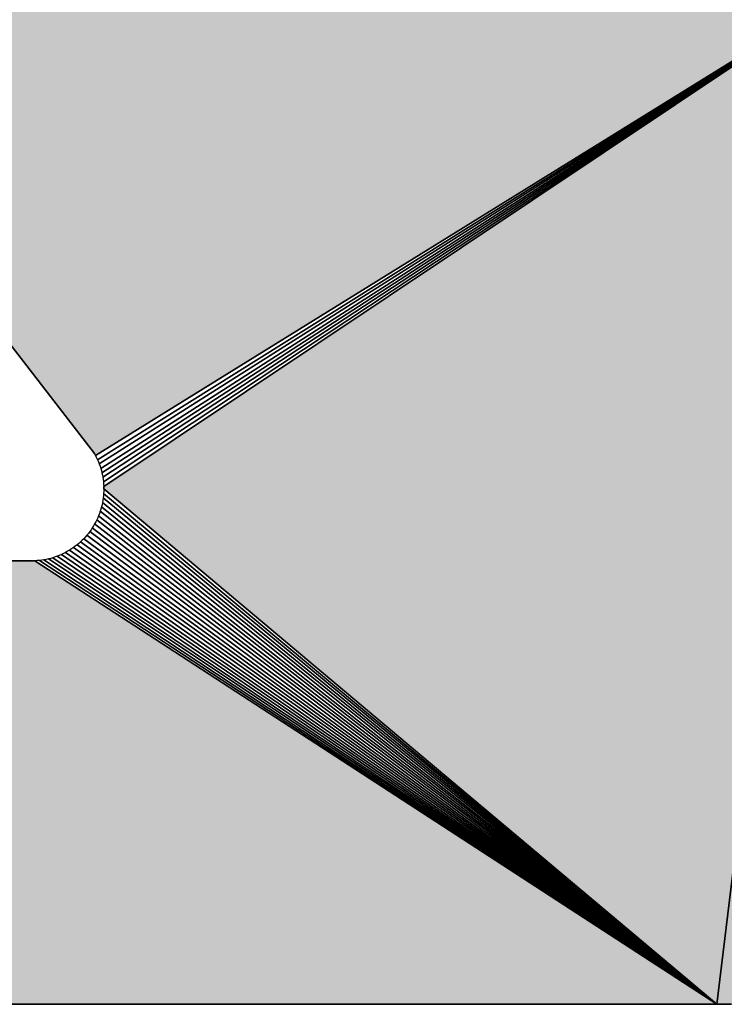
# Model space of a CAD drawing. Extents: x 0 to 594, y 0 to 420.
# Drawn here: x 111 to 112, y 368 to 370 of the extents above; entities that cross this region are included whole.
import ezdxf

# ---------------------------------------------------------------- set-up
doc = ezdxf.new("R2010")
doc.units = 0
doc.layers.get('0').update_dxf_attribs({"linetype": 'CONTINUOUS'})

msp = doc.modelspace()

# ---------------------------------------------------------------- linework, layer by layer
at = {"color": 7, "ltscale": 0.020949}
for p, q in [((110.9758, 369.1814), (110.464, 369.8448)), ((110.464, 369.8448), (110.9758, 369.1814)), ((110.464, 369.8448), (110.9758, 369.1814))]:
    msp.add_line(p, q, dxfattribs=at)
at = {"color": 7, "ltscale": 0.031625}
for p, q in [((112.0526, 369.8448), (110.9774, 369.1785)), ((110.9774, 369.1785), (112.0526, 369.8448)), ((112.0526, 369.8448), (110.9774, 369.1785))]:
    msp.add_line(p, q, dxfattribs=at)
at = {"color": 7, "ltscale": 0.031643}
for p, q in [((110.9803, 369.1725), (112.0526, 369.8448)), ((112.0526, 369.8448), (110.9803, 369.1725))]:
    msp.add_line(p, q, dxfattribs=at)
at = {"color": 7, "ltscale": 0.031672}
for p, q in [((110.9828, 369.1664), (112.0526, 369.8448)), ((112.0526, 369.8448), (110.9828, 369.1664))]:
    msp.add_line(p, q, dxfattribs=at)
at = {"color": 7, "ltscale": 0.031713}
for p, q in [((110.9849, 369.16), (112.0526, 369.8448)), ((112.0526, 369.8448), (110.9849, 369.16))]:
    msp.add_line(p, q, dxfattribs=at)
at = {"color": 7, "ltscale": 0.031764}
for p, q in [((110.9866, 369.1536), (112.0526, 369.8448)), ((112.0526, 369.8448), (110.9866, 369.1536))]:
    msp.add_line(p, q, dxfattribs=at)
at = {"color": 7, "ltscale": 0.031826}
for p, q in [((110.9879, 369.1471), (112.0526, 369.8448)), ((112.0526, 369.8448), (110.9879, 369.1471))]:
    msp.add_line(p, q, dxfattribs=at)
at = {"color": 7, "ltscale": 0.031899}
for p, q in [((110.9887, 369.1405), (112.0526, 369.8448)), ((112.0526, 369.8448), (110.9887, 369.1405))]:
    msp.add_line(p, q, dxfattribs=at)
at = {"color": 7, "ltscale": 0.031982}
for p, q in [((110.9891, 369.1339), (112.0526, 369.8448)), ((110.9891, 369.1339), (112.0526, 369.8448)), ((112.0526, 369.8448), (110.9891, 369.1339))]:
    msp.add_line(p, q, dxfattribs=at)
at = {"color": 7, "ltscale": 0.036779}
for p, q in [((111.8766, 368.3843), (112.0526, 369.8448)), ((112.0526, 369.8448), (111.8766, 368.3843)), ((111.8766, 368.3843), (112.0526, 369.8448)), ((112.0526, 369.8448), (111.8766, 368.3843))]:
    msp.add_line(p, q, dxfattribs=at)
at = {"color": 7, "ltscale": 8.29361e-05}
for p, q in [((110.9774, 369.1785), (110.9758, 369.1814)), ((110.9758, 369.1814), (110.9774, 369.1785)), ((110.9758, 369.1814), (110.9774, 369.1785)), ((110.9776, 369.0826), (110.976, 369.0797)), ((110.9776, 369.0826), (110.976, 369.0797))]:
    msp.add_line(p, q, dxfattribs=at)
at = {"color": 7, "ltscale": 8.29115e-05}
for p, q in [((110.9774, 369.1785), (110.9789, 369.1755)), ((110.9774, 369.1785), (110.9789, 369.1755)), ((110.9879, 369.114), (110.9873, 369.1107)), ((110.9879, 369.114), (110.9873, 369.1107)), ((110.9791, 369.0855), (110.9776, 369.0826)), ((110.9791, 369.0855), (110.9776, 369.0826))]:
    msp.add_line(p, q, dxfattribs=at)
at = {"color": 7, "ltscale": 8.32863e-05}
msp.add_line((110.9789, 369.1755), (110.9803, 369.1725), dxfattribs=at)
msp.add_line((110.9789, 369.1755), (110.9803, 369.1725), dxfattribs=at)
at = {"color": 7, "ltscale": 8.27499e-05}
for p, q in [((110.9803, 369.1725), (110.9816, 369.1694)), ((110.9803, 369.1725), (110.9816, 369.1694)), ((110.9818, 369.0916), (110.9805, 369.0886)), ((110.9818, 369.0916), (110.9805, 369.0886)), ((110.8961, 369.0268), (110.8928, 369.0265)), ((110.8961, 369.0268), (110.8928, 369.0265))]:
    msp.add_line(p, q, dxfattribs=at)
at = {"color": 7, "ltscale": 8.28799e-05}
for p, q in [((110.9816, 369.1694), (110.9828, 369.1664)), ((110.9816, 369.1694), (110.9828, 369.1664)), ((110.9249, 369.0341), (110.9218, 369.0329)), ((110.9249, 369.0341), (110.9218, 369.0329))]:
    msp.add_line(p, q, dxfattribs=at)
at = {"color": 7, "ltscale": 8.32444e-05}
for p, q in [((110.9828, 369.1664), (110.9839, 369.1632)), ((110.9828, 369.1664), (110.9839, 369.1632)), ((110.985, 369.1011), (110.984, 369.0979)), ((110.985, 369.1011), (110.984, 369.0979)), ((110.9187, 369.0318), (110.9156, 369.0308)), ((110.9187, 369.0318), (110.9156, 369.0308))]:
    msp.add_line(p, q, dxfattribs=at)
at = {"color": 7, "ltscale": 8.30168e-05}
for p, q in [((110.9839, 369.1632), (110.9849, 369.16)), ((110.9839, 369.1632), (110.9849, 369.16)), ((110.9479, 369.0473), (110.9453, 369.0453)), ((110.9479, 369.0473), (110.9453, 369.0453))]:
    msp.add_line(p, q, dxfattribs=at)
at = {"color": 7, "ltscale": 8.33142e-05}
for p, q in [((110.9849, 369.16), (110.9858, 369.1568)), ((110.9849, 369.16), (110.9858, 369.1568)), ((110.9829, 369.0948), (110.9818, 369.0916)), ((110.9829, 369.0948), (110.9818, 369.0916))]:
    msp.add_line(p, q, dxfattribs=at)
at = {"color": 7, "ltscale": 8.32688e-05}
msp.add_line((110.9858, 369.1568), (110.9866, 369.1536), dxfattribs=at)
msp.add_line((110.9858, 369.1568), (110.9866, 369.1536), dxfattribs=at)
at = {"color": 7, "ltscale": 8.2595e-05}
msp.add_line((110.9866, 369.1536), (110.9872, 369.1504), dxfattribs=at)
msp.add_line((110.9866, 369.1536), (110.9872, 369.1504), dxfattribs=at)
at = {"color": 7, "ltscale": 8.30483e-05}
for p, q in [((110.9872, 369.1504), (110.9879, 369.1471)), ((110.9872, 369.1504), (110.9879, 369.1471)), ((110.928, 369.0354), (110.9249, 369.0341)), ((110.928, 369.0354), (110.9249, 369.0341)), ((110.9059, 369.0283), (110.9026, 369.0277)), ((110.9059, 369.0283), (110.9026, 369.0277))]:
    msp.add_line(p, q, dxfattribs=at)
at = {"color": 7, "ltscale": 8.31884e-05}
for p, q in [((110.9879, 369.1471), (110.9883, 369.1438)), ((110.9879, 369.1471), (110.9883, 369.1438)), ((110.9884, 369.1173), (110.9879, 369.114)), ((110.9884, 369.1173), (110.9879, 369.114))]:
    msp.add_line(p, q, dxfattribs=at)
at = {"color": 7, "ltscale": 8.29922e-05}
for p, q in [((110.9883, 369.1438), (110.9887, 369.1405)), ((110.9883, 369.1438), (110.9887, 369.1405)), ((110.8994, 369.0272), (110.8961, 369.0268)), ((110.8994, 369.0272), (110.8961, 369.0268))]:
    msp.add_line(p, q, dxfattribs=at)
at = {"color": 7, "ltscale": 8.26831e-05}
for p, q in [((110.9887, 369.1405), (110.989, 369.1372)), ((110.9887, 369.1405), (110.989, 369.1372)), ((110.9556, 369.0537), (110.9531, 369.0515)), ((110.9556, 369.0537), (110.9531, 369.0515))]:
    msp.add_line(p, q, dxfattribs=at)
at = {"color": 7, "ltscale": 8.32478e-05}
msp.add_line((110.989, 369.1372), (110.9891, 369.1339), dxfattribs=at)
msp.add_line((110.989, 369.1372), (110.9891, 369.1339), dxfattribs=at)
at = {"color": 7, "ltscale": 8.31744e-05}
for p, q in [((110.9892, 369.1306), (110.9891, 369.1339)), ((110.9891, 369.1339), (110.9892, 369.1306)), ((110.9891, 369.1339), (110.9892, 369.1306))]:
    msp.add_line(p, q, dxfattribs=at)
at = {"color": 7, "ltscale": 0.028988}
for p, q in [((111.8766, 368.3843), (110.9892, 369.1306)), ((110.9892, 369.1306), (111.8766, 368.3843)), ((111.8766, 368.3843), (110.9892, 369.1306))]:
    msp.add_line(p, q, dxfattribs=at)
at = {"color": 7, "ltscale": 8.31639e-05}
msp.add_line((110.9892, 369.1306), (110.9892, 369.1272), dxfattribs=at)
msp.add_line((110.9892, 369.1306), (110.9892, 369.1272), dxfattribs=at)
at = {"color": 7, "ltscale": 8.29045e-05}
msp.add_line((110.9887, 369.1206), (110.9884, 369.1173), dxfattribs=at)
msp.add_line((110.9887, 369.1206), (110.9884, 369.1173), dxfattribs=at)
at = {"color": 7, "ltscale": 0.028791}
for p, q in [((110.9884, 369.1173), (111.8766, 368.3843)), ((111.8766, 368.3843), (110.9884, 369.1173))]:
    msp.add_line(p, q, dxfattribs=at)
at = {"color": 7, "ltscale": 8.34434e-05}
msp.add_line((110.989, 369.1239), (110.9887, 369.1206), dxfattribs=at)
msp.add_line((110.989, 369.1239), (110.9887, 369.1206), dxfattribs=at)
at = {"color": 7, "ltscale": 8.24857e-05}
msp.add_line((110.9892, 369.1272), (110.989, 369.1239), dxfattribs=at)
msp.add_line((110.9892, 369.1272), (110.989, 369.1239), dxfattribs=at)
at = {"color": 7, "ltscale": 0.028885}
for p, q in [((110.989, 369.1239), (111.8766, 368.3843)), ((111.8766, 368.3843), (110.989, 369.1239))]:
    msp.add_line(p, q, dxfattribs=at)
at = {"color": 7, "ltscale": 8.31079e-05}
for p, q in [((110.9859, 369.1043), (110.985, 369.1011)), ((110.9859, 369.1043), (110.985, 369.1011)), ((110.9626, 369.0608), (110.9603, 369.0583)), ((110.9626, 369.0608), (110.9603, 369.0583)), ((110.958, 369.056), (110.9556, 369.0537)), ((110.958, 369.056), (110.9556, 369.0537))]:
    msp.add_line(p, q, dxfattribs=at)
at = {"color": 7, "ltscale": 8.2348e-05}
msp.add_line((110.9867, 369.1075), (110.9859, 369.1043), dxfattribs=at)
msp.add_line((110.9867, 369.1075), (110.9859, 369.1043), dxfattribs=at)
at = {"color": 7, "ltscale": 0.028633}
for p, q in [((110.9859, 369.1043), (111.8766, 368.3843)), ((111.8766, 368.3843), (110.9859, 369.1043))]:
    msp.add_line(p, q, dxfattribs=at)
at = {"color": 7, "ltscale": 8.33422e-05}
msp.add_line((110.9873, 369.1107), (110.9867, 369.1075), dxfattribs=at)
msp.add_line((110.9873, 369.1107), (110.9867, 369.1075), dxfattribs=at)
at = {"color": 7, "ltscale": 0.028707}
for p, q in [((110.9873, 369.1107), (111.8766, 368.3843)), ((111.8766, 368.3843), (110.9873, 369.1107))]:
    msp.add_line(p, q, dxfattribs=at)
at = {"color": 7, "ltscale": 8.36628e-05}
for p, q in [((110.9805, 369.0886), (110.9791, 369.0855)), ((110.9805, 369.0886), (110.9791, 369.0855)), ((110.9369, 369.04), (110.9339, 369.0384)), ((110.9369, 369.04), (110.9339, 369.0384))]:
    msp.add_line(p, q, dxfattribs=at)
at = {"color": 7, "ltscale": 0.028517}
for p, q in [((110.9818, 369.0916), (111.8766, 368.3843)), ((111.8766, 368.3843), (110.9818, 369.0916))]:
    msp.add_line(p, q, dxfattribs=at)
at = {"color": 7, "ltscale": 8.29958e-05}
msp.add_line((110.984, 369.0979), (110.9829, 369.0948), dxfattribs=at)
msp.add_line((110.984, 369.0979), (110.9829, 369.0948), dxfattribs=at)
at = {"color": 7, "ltscale": 0.02857}
for p, q in [((110.984, 369.0979), (111.8766, 368.3843)), ((111.8766, 368.3843), (110.984, 369.0979))]:
    msp.add_line(p, q, dxfattribs=at)
at = {"color": 7, "ltscale": 8.31604e-05}
msp.add_line((110.9726, 369.074), (110.9708, 369.0712), dxfattribs=at)
msp.add_line((110.9726, 369.074), (110.9708, 369.0712), dxfattribs=at)
at = {"color": 7, "ltscale": 8.29747e-05}
for p, q in [((110.9744, 369.0768), (110.9726, 369.074)), ((110.9744, 369.0768), (110.9726, 369.074)), ((110.9425, 369.0435), (110.9397, 369.0417)), ((110.9425, 369.0435), (110.9397, 369.0417))]:
    msp.add_line(p, q, dxfattribs=at)
at = {"color": 7, "ltscale": 0.028426}
for p, q in [((110.9726, 369.074), (111.8766, 368.3843)), ((111.8766, 368.3843), (110.9726, 369.074))]:
    msp.add_line(p, q, dxfattribs=at)
at = {"color": 7, "ltscale": 8.27077e-05}
for p, q in [((110.976, 369.0797), (110.9744, 369.0768)), ((110.976, 369.0797), (110.9744, 369.0768)), ((110.9689, 369.0685), (110.9669, 369.0659)), ((110.9689, 369.0685), (110.9669, 369.0659))]:
    msp.add_line(p, q, dxfattribs=at)
at = {"color": 7, "ltscale": 0.028445}
for p, q in [((110.976, 369.0797), (111.8766, 368.3843)), ((111.8766, 368.3843), (110.976, 369.0797))]:
    msp.add_line(p, q, dxfattribs=at)
at = {"color": 7, "ltscale": 0.028475}
for p, q in [((110.9791, 369.0855), (111.8766, 368.3843)), ((111.8766, 368.3843), (110.9791, 369.0855))]:
    msp.add_line(p, q, dxfattribs=at)
at = {"color": 7, "ltscale": 8.30869e-05}
msp.add_line((110.9603, 369.0583), (110.958, 369.056), dxfattribs=at)
msp.add_line((110.9603, 369.0583), (110.958, 369.056), dxfattribs=at)
at = {"color": 7, "ltscale": 0.028439}
for p, q in [((110.9603, 369.0583), (111.8766, 368.3843)), ((111.8766, 368.3843), (110.9603, 369.0583))]:
    msp.add_line(p, q, dxfattribs=at)
at = {"color": 7, "ltscale": 8.27534e-05}
msp.add_line((110.9648, 369.0633), (110.9626, 369.0608), dxfattribs=at)
msp.add_line((110.9648, 369.0633), (110.9626, 369.0608), dxfattribs=at)
at = {"color": 7, "ltscale": 8.35271e-05}
for p, q in [((110.9669, 369.0659), (110.9648, 369.0633)), ((110.9669, 369.0659), (110.9648, 369.0633)), ((110.9156, 369.0308), (110.9124, 369.0298)), ((110.9156, 369.0308), (110.9124, 369.0298))]:
    msp.add_line(p, q, dxfattribs=at)
at = {"color": 7, "ltscale": 0.028422}
for p, q in [((110.9648, 369.0633), (111.8766, 368.3843)), ((111.8766, 368.3843), (110.9648, 369.0633))]:
    msp.add_line(p, q, dxfattribs=at)
at = {"color": 7, "ltscale": 8.31919e-05}
msp.add_line((110.9708, 369.0712), (110.9689, 369.0685), dxfattribs=at)
msp.add_line((110.9708, 369.0712), (110.9689, 369.0685), dxfattribs=at)
at = {"color": 7, "ltscale": 0.028418}
for p, q in [((110.9689, 369.0685), (111.8766, 368.3843)), ((111.8766, 368.3843), (110.9689, 369.0685))]:
    msp.add_line(p, q, dxfattribs=at)
at = {"color": 7, "ltscale": 8.33806e-05}
msp.add_line((110.9453, 369.0453), (110.9425, 369.0435), dxfattribs=at)
msp.add_line((110.9453, 369.0453), (110.9425, 369.0435), dxfattribs=at)
at = {"color": 7, "ltscale": 0.028553}
for p, q in [((110.9453, 369.0453), (111.8766, 368.3843)), ((111.8766, 368.3843), (110.9453, 369.0453))]:
    msp.add_line(p, q, dxfattribs=at)
at = {"color": 7, "ltscale": 8.25739e-05}
msp.add_line((110.9505, 369.0493), (110.9479, 369.0473), dxfattribs=at)
msp.add_line((110.9505, 369.0493), (110.9479, 369.0473), dxfattribs=at)
at = {"color": 7, "ltscale": 8.34225e-05}
msp.add_line((110.9531, 369.0515), (110.9505, 369.0493), dxfattribs=at)
msp.add_line((110.9531, 369.0515), (110.9505, 369.0493), dxfattribs=at)
at = {"color": 7, "ltscale": 0.028504}
for p, q in [((110.9505, 369.0493), (111.8766, 368.3843)), ((111.8766, 368.3843), (110.9505, 369.0493))]:
    msp.add_line(p, q, dxfattribs=at)
at = {"color": 7, "ltscale": 0.028465}
for p, q in [((110.9556, 369.0537), (111.8766, 368.3843)), ((111.8766, 368.3843), (110.9556, 369.0537))]:
    msp.add_line(p, q, dxfattribs=at)
at = {"color": 7, "ltscale": 8.29186e-05}
msp.add_line((110.9091, 369.029), (110.9059, 369.0283), dxfattribs=at)
msp.add_line((110.9091, 369.029), (110.9059, 369.0283), dxfattribs=at)
at = {"color": 7, "ltscale": 8.2528e-05}
msp.add_line((110.9124, 369.0298), (110.9091, 369.029), dxfattribs=at)
msp.add_line((110.9124, 369.0298), (110.9091, 369.029), dxfattribs=at)
at = {"color": 7, "ltscale": 0.029066}
for p, q in [((110.9091, 369.029), (111.8766, 368.3843)), ((111.8766, 368.3843), (110.9091, 369.029))]:
    msp.add_line(p, q, dxfattribs=at)
at = {"color": 7, "ltscale": 0.028957}
for p, q in [((110.9156, 369.0308), (111.8766, 368.3843)), ((111.8766, 368.3843), (110.9156, 369.0308))]:
    msp.add_line(p, q, dxfattribs=at)
at = {"color": 7, "ltscale": 8.27816e-05}
msp.add_line((110.9218, 369.0329), (110.9187, 369.0318), dxfattribs=at)
msp.add_line((110.9218, 369.0329), (110.9187, 369.0318), dxfattribs=at)
at = {"color": 7, "ltscale": 0.028856}
for p, q in [((110.9218, 369.0329), (111.8766, 368.3843)), ((111.8766, 368.3843), (110.9218, 369.0329))]:
    msp.add_line(p, q, dxfattribs=at)
at = {"color": 7, "ltscale": 8.36106e-05}
msp.add_line((110.931, 369.0369), (110.928, 369.0354), dxfattribs=at)
msp.add_line((110.931, 369.0369), (110.928, 369.0354), dxfattribs=at)
at = {"color": 7, "ltscale": 0.028765}
for p, q in [((110.928, 369.0354), (111.8766, 368.3843)), ((111.8766, 368.3843), (110.928, 369.0354))]:
    msp.add_line(p, q, dxfattribs=at)
at = {"color": 7, "ltscale": 8.22313e-05}
msp.add_line((110.9339, 369.0384), (110.931, 369.0369), dxfattribs=at)
msp.add_line((110.9339, 369.0384), (110.931, 369.0369), dxfattribs=at)
at = {"color": 7, "ltscale": 0.028685}
for p, q in [((110.9339, 369.0384), (111.8766, 368.3843)), ((111.8766, 368.3843), (110.9339, 369.0384))]:
    msp.add_line(p, q, dxfattribs=at)
at = {"color": 7, "ltscale": 8.28237e-05}
msp.add_line((110.9397, 369.0417), (110.9369, 369.04), dxfattribs=at)
msp.add_line((110.9397, 369.0417), (110.9369, 369.04), dxfattribs=at)
at = {"color": 7, "ltscale": 0.028614}
for p, q in [((110.9397, 369.0417), (111.8766, 368.3843)), ((111.8766, 368.3843), (110.9397, 369.0417))]:
    msp.add_line(p, q, dxfattribs=at)
at = {"color": 7, "ltscale": 0.021974}
for p, q in [((110.0105, 369.0263), (110.8895, 369.0263)), ((110.8895, 369.0263), (110.0105, 369.0263)), ((110.8895, 369.0263), (110.0105, 369.0263))]:
    msp.add_line(p, q, dxfattribs=at)
at = {"color": 7, "ltscale": 8.25245e-05}
msp.add_line((110.8928, 369.0265), (110.8895, 369.0263), dxfattribs=at)
msp.add_line((110.8928, 369.0265), (110.8895, 369.0263), dxfattribs=at)
at = {"color": 7, "ltscale": 0.029439}
for p, q in [((110.8895, 369.0263), (111.8766, 368.3843)), ((110.8895, 369.0263), (111.8766, 368.3843)), ((111.8766, 368.3843), (110.8895, 369.0263))]:
    msp.add_line(p, q, dxfattribs=at)
at = {"color": 7, "ltscale": 0.029308}
for p, q in [((110.8961, 369.0268), (111.8766, 368.3843)), ((111.8766, 368.3843), (110.8961, 369.0268))]:
    msp.add_line(p, q, dxfattribs=at)
at = {"color": 7, "ltscale": 8.3412e-05}
msp.add_line((110.9026, 369.0277), (110.8994, 369.0272), dxfattribs=at)
msp.add_line((110.9026, 369.0277), (110.8994, 369.0272), dxfattribs=at)
at = {"color": 7, "ltscale": 0.029182}
for p, q in [((110.9026, 369.0277), (111.8766, 368.3843)), ((111.8766, 368.3843), (110.9026, 369.0277))]:
    msp.add_line(p, q, dxfattribs=at)
at = {"color": 7, "ltscale": 0.046653}
for p, q in [((111.8766, 368.3843), (110.0105, 368.3843)), ((110.0105, 368.3843), (111.8766, 368.3843)), ((110.0105, 368.3843), (111.8766, 368.3843))]:
    msp.add_line(p, q, dxfattribs=at)
at = {"color": 7, "ltscale": 0.000531876}
for p, q in [((111.8979, 368.3847), (111.8766, 368.3843)), ((111.8766, 368.3843), (111.8979, 368.3847)), ((111.8766, 368.3843), (111.8979, 368.3847))]:
    msp.add_line(p, q, dxfattribs=at)
at = {"color": 7}
for points in [[(110.464, 369.8448), (110.9758, 369.1814), (110.9774, 369.1785), (110.9789, 369.1755), (110.9803, 369.1725), (110.9816, 369.1694), (110.9828, 369.1664), (110.9839, 369.1632), (110.9849, 369.16), (110.9858, 369.1568), (110.9866, 369.1536), (110.9872, 369.1504), (110.9879, 369.1471), (110.9883, 369.1438), (110.9887, 369.1405), (110.989, 369.1372), (110.9891, 369.1339), (110.9892, 369.1306), (110.9892, 369.1272), (110.989, 369.1239), (110.9887, 369.1206), (110.9884, 369.1173), (110.9879, 369.114), (110.9873, 369.1107), (110.9867, 369.1075), (110.9859, 369.1043), (110.985, 369.1011), (110.984, 369.0979), (110.9829, 369.0948), (110.9818, 369.0916), (110.9805, 369.0886), (110.9791, 369.0855), (110.9776, 369.0826), (110.976, 369.0797), (110.9744, 369.0768), (110.9726, 369.074), (110.9708, 369.0712), (110.9689, 369.0685), (110.9669, 369.0659), (110.9648, 369.0633), (110.9626, 369.0608), (110.9603, 369.0583), (110.958, 369.056), (110.9556, 369.0537), (110.9531, 369.0515), (110.9505, 369.0493), (110.9479, 369.0473), (110.9453, 369.0453), (110.9425, 369.0435), (110.9397, 369.0417), (110.9369, 369.04), (110.9339, 369.0384), (110.931, 369.0369), (110.928, 369.0354), (110.9249, 369.0341), (110.9218, 369.0329), (110.9187, 369.0318), (110.9156, 369.0308), (110.9124, 369.0298), (110.9091, 369.029), (110.9059, 369.0283), (110.9026, 369.0277), (110.8994, 369.0272), (110.8961, 369.0268), (110.8928, 369.0265), (110.8895, 369.0263), (110.0105, 369.0263)], [(110.0105, 368.3843), (111.8766, 368.3843), (111.8979, 368.3847)]]:
    msp.add_lwpolyline(points, dxfattribs=at)
for points in [[(110.9758, 369.1814), (110.464, 369.8448), (110.9774, 369.1785), (112.0526, 369.8448)], [(110.9892, 369.1306), (110.9891, 369.1339), (111.8766, 368.3843), (112.0526, 369.8448)], [(111.8979, 368.3847), (111.8766, 368.3843), (111.9193, 368.3859), (112.0526, 369.8448)], [(110.0105, 369.0263), (110.8895, 369.0263), (110.0105, 368.3843), (111.8766, 368.3843)]]:
    msp.add_solid(points, dxfattribs=at)

doc.saveas('drawing.dxf')
